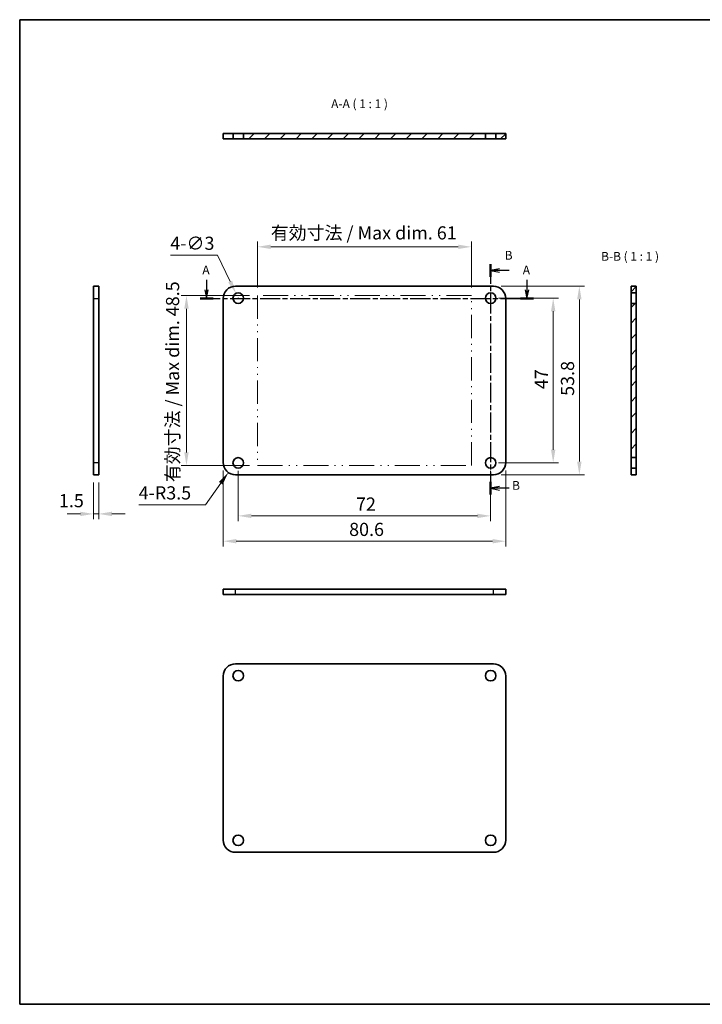
# Model space of a CAD drawing. Units: millimetres. Extents: x 22 to 2603, y 12 to 574.
# Drawn here: x 2212 to 2407, y 12 to 293 of the extents above; entities that cross this region are included whole.
import ezdxf

# ---------------------------------------------------------------- set-up
doc = ezdxf.new("R2010")
doc.units = ezdxf.units.MM
doc.header["$LTSCALE"] = 1.5
doc.linetypes.add('CHAIN', pattern=[0.35429999999999995, 0.2362, -0.0295, 0.0591, -0.0295])
doc.linetypes.add('DASH_DOUBLE_DOT', pattern=[0.43979999999999997, 0.24, -0.06, 0.0098, -0.06, 0.01, -0.06])
doc.layers.get('Defpoints').update_dxf_attribs({"lineweight": 25})
for name, color, linetype, lineweight in [('Border (ISO)', 7, 'Continuous', 35), ('Dimension (ISO)', 7, 'Continuous', 18), ('Hatch (ISO)', 1, 'Continuous', 18), ('Section Line (ISO)', 7, 'CHAIN', 25), ('Sketch Geometry (ISO)', 7, 'Continuous', 18), ('Symbol (ISO)', 7, 'Continuous', 18), ('Visible (ISO)', 7, 'Continuous', 35), ('Visible Narrow (ISO)', 7, 'Continuous', 25)]:
    doc.layers.add(name, color=color, linetype=linetype, lineweight=lineweight)
doc.styles.add('Note Text (TK)', font='txt')
doc.dimstyles.new('Default - Method 1b (TK)', dxfattribs={"dimscale": 1.5, "dimtxt": 2.5, "dimasz": 2.5, "dimexe": 1, "dimexo": 1.499999999999999, "dimgap": 1, "dimtad": 1, "dimtoh": 1, "dimrnd": 1e-08, "dimdsep": 46, "dimtxsty": 'Note Text (TK)', "dimcen": 0.09, "dimdle": 5, "dimclrd": 100, "dimclre": 100, "dimclrt": 7, "dimadec": 1, "dimazin": 1, "dimtfac": 1, "dimtmove": 0, "dimatfit": 3, "dimfxl": 1, "dimtolj": 1, "dimlwd": -1, "dimlwe": -1, "dimarcsym": 0})
pattern_1 = [(45, (2197.75, 4), (-2.245064030267288, 2.245064030267288), [])]

# ---------------------------------------------------------------- blocks, each defined once
blk = doc.blocks.new('図面枠 tk図枠')
at = {"layer": 'Border (ISO)'}
for p, q in [((14.49999999999999, 289), (405.4999999999999, 289)), ((14.49999999999999, 289), (14.50000000000001, 8.000000000000007)), ((405.4999999999999, 289), (405.4999999999999, 8.000000000000007)), ((14.50000000000001, 8.000000000000007), (405.4999999999999, 8.000000000000007))]:
    blk.add_line(p, q, dxfattribs=at)
blk = doc.blocks.new('*D83')
at = {"layer": 'Defpoints', "color": 0}
for p in [(2274.600738783764, 166.5267853515763), (2346.600738754184, 166.5267854873613), (2346.600738754184, 151.3950141236103)]:
    blk.add_point(p, dxfattribs=at)
at = {"layer": 'Dimension (ISO)', "color": 100}
for p, q in [((2274.600738783764, 164.2767853515763), (2274.600738783764, 149.8950141236103)), ((2346.600738754184, 164.2767854873613), (2346.600738754184, 149.8950141236103)), ((2278.350738783764, 151.3950141236103), (2342.850738754184, 151.3950141236103))]:
    blk.add_line(p, q, dxfattribs=at)
for points in [[(2278.350738783764, 152.0200141236103), (2278.350738783764, 150.7700141236103), (2274.600738783764, 151.3950141236103)], [(2342.850738754184, 152.0200141236103), (2342.850738754184, 150.7700141236103), (2346.600738754184, 151.3950141236103)]]:
    blk.add_solid(points, dxfattribs=at)
at = {"layer": 'Dimension (ISO)', "color": 7, "insert": (2308.193068314428, 154.7700141236103), "char_height": 3.75, "attachment_point": 4, "style": 'Note Text (TK)'}
blk.add_mtext('\\A1;72', dxfattribs=at)
blk = doc.blocks.new('*D84')
at = {"layer": 'Defpoints', "color": 0}
for p in [(2270.300738755735, 166.6267853305445), (2350.900738781836, 166.6267854825481), (2350.900738781836, 144.1619642150127)]:
    blk.add_point(p, dxfattribs=at)
at = {"layer": 'Dimension (ISO)', "color": 100}
for p, q in [((2270.300738755735, 164.3767853305445), (2270.300738755735, 142.6619642150127)), ((2350.900738781836, 164.3767854825481), (2350.900738781836, 142.6619642150127)), ((2274.050738755735, 144.1619642150127), (2347.150738781836, 144.1619642150127))]:
    blk.add_line(p, q, dxfattribs=at)
for points in [[(2274.050738755735, 144.7869642150127), (2274.050738755735, 143.5369642150127), (2270.300738755735, 144.1619642150127)], [(2347.150738781836, 144.7869642150127), (2347.150738781836, 143.5369642150127), (2350.900738781836, 144.1619642150127)]]:
    blk.add_solid(points, dxfattribs=at)
at = {"layer": 'Dimension (ISO)', "color": 7, "insert": (2306.232841041513, 147.5369642150127), "char_height": 3.75, "attachment_point": 4, "style": 'Note Text (TK)'}
blk.add_mtext('\\A1;80.6', dxfattribs=at)
blk = doc.blocks.new('*D85')
at = {"layer": 'Defpoints', "color": 0}
for p in [(2346.600738712695, 213.5267855144326), (2364.441592901657, 213.5267855144326), (2346.600738754184, 166.5267854873613)]:
    blk.add_point(p, dxfattribs=at)
at = {"layer": 'Dimension (ISO)', "color": 100}
for p, q in [((2348.850738712695, 213.5267855144326), (2365.941592901657, 213.5267855144326)), ((2364.441592901657, 170.2767854873613), (2364.441592901657, 209.7767855144326)), ((2348.850738754184, 166.5267854873613), (2365.941592901657, 166.5267854873613))]:
    blk.add_line(p, q, dxfattribs=at)
for points in [[(2363.816592901657, 209.7767855144326), (2365.066592901657, 209.7767855144326), (2364.441592901657, 213.5267855144326)], [(2363.816592901657, 170.2767854873613), (2365.066592901657, 170.2767854873613), (2364.441592901657, 166.5267854873613)]]:
    blk.add_solid(points, dxfattribs=at)
at = {"layer": 'Dimension (ISO)', "color": 7, "insert": (2361.066592901657, 187.5658480008969), "char_height": 3.75, "attachment_point": 4, "rotation": 90, "style": 'Note Text (TK)'}
blk.add_mtext('\\A1;47', dxfattribs=at)
blk = doc.blocks.new('*D86')
at = {"layer": 'Defpoints', "color": 0}
for p in [(2347.40073865693, 216.9267855288636), (2371.910760204547, 216.9267855288636), (2347.400738739532, 163.1267854759476)]:
    blk.add_point(p, dxfattribs=at)
at = {"layer": 'Dimension (ISO)', "color": 100}
for p, q in [((2349.65073865693, 216.9267855288636), (2373.410760204547, 216.9267855288636)), ((2371.910760204547, 166.8767854759476), (2371.910760204547, 213.1767855288636)), ((2349.650738739532, 163.1267854759476), (2373.410760204547, 163.1267854759476))]:
    blk.add_line(p, q, dxfattribs=at)
for points in [[(2371.285760204547, 213.1767855288636), (2372.535760204547, 213.1767855288636), (2371.910760204547, 216.9267855288636)], [(2371.285760204547, 166.8767854759476), (2372.535760204547, 166.8767854759476), (2371.910760204547, 163.1267854759476)]]:
    blk.add_solid(points, dxfattribs=at)
at = {"layer": 'Dimension (ISO)', "color": 7, "insert": (2368.535760204547, 185.648234366042), "char_height": 3.75, "attachment_point": 4, "rotation": 90, "style": 'Note Text (TK)'}
blk.add_mtext('\\A1;53.8', dxfattribs=at)
blk = doc.blocks.new('*D87')
at = {"layer": 'Defpoints', "color": 0}
for p in [(2341.100738734084, 228.181644582871), (2280.100738734084, 214.2767854330045), (2341.100738734084, 214.2767854330045)]:
    blk.add_point(p, dxfattribs=at)
at = {"layer": 'Dimension (ISO)', "color": 100}
for p, q in [((2280.100738734084, 216.5267854330045), (2280.100738734084, 229.681644582871)), ((2283.850738734084, 228.181644582871), (2337.350738734084, 228.181644582871)), ((2341.100738734084, 216.5267854330045), (2341.100738734084, 229.681644582871))]:
    blk.add_line(p, q, dxfattribs=at)
for points in [[(2283.850738734084, 228.806644582871), (2283.850738734084, 227.5566445828709), (2280.100738734084, 228.181644582871)], [(2337.350738734084, 228.806644582871), (2337.350738734084, 227.5566445828709), (2341.100738734084, 228.181644582871)]]:
    blk.add_solid(points, dxfattribs=at)
at = {"layer": 'Dimension (ISO)', "color": 7, "insert": (2283.871335324993, 232.1532354919618), "char_height": 3.75, "attachment_point": 4, "style": 'Note Text (TK)'}
blk.add_mtext('\\A1;有効寸法 / Max dim. 61', dxfattribs=at)
blk = doc.blocks.new('*D88')
at = {"layer": 'Defpoints', "color": 0}
for p in [(2233.3030216096, 163.1267853371453), (2234.8030216096, 163.1267853371453), (2234.8030216096, 151.9577678882037)]:
    blk.add_point(p, dxfattribs=at)
at = {"layer": 'Dimension (ISO)', "color": 100}
for p, q in [((2233.3030216096, 160.8767853371453), (2233.3030216096, 150.4577678882037)), ((2234.8030216096, 160.8767853371453), (2234.8030216096, 150.4577678882037)), ((2229.5530216096, 151.9577678882037), (2225.8030216096, 151.9577678882037)), ((2233.3030216096, 151.9577678882037), (2234.8030216096, 151.9577678882037)), ((2238.553021609599, 151.9577678882037), (2242.3030216096, 151.9577678882037))]:
    blk.add_line(p, q, dxfattribs=at)
for points in [[(2229.5530216096, 152.5827678882037), (2229.5530216096, 151.3327678882037), (2233.3030216096, 151.9577678882037)], [(2238.553021609599, 152.5827678882037), (2238.553021609599, 151.3327678882037), (2234.8030216096, 151.9577678882037)]]:
    blk.add_solid(points, dxfattribs=at)
at = {"layer": 'Dimension (ISO)', "color": 7, "insert": (2223.44676056436, 155.7253137477391), "char_height": 3.75, "attachment_point": 4, "style": 'Note Text (TK)'}
blk.add_mtext('\\A1;1.5', dxfattribs=at)
blk = doc.blocks.new('*D89')
at = {"layer": 'Defpoints', "color": 0}
for p in [(2259.832907915349, 214.2767854330045), (2280.100738734084, 214.2767854330045), (2280.100738734084, 165.7767854330044)]:
    blk.add_point(p, dxfattribs=at)
at = {"layer": 'Dimension (ISO)', "color": 100}
for p, q in [((2277.850738734084, 214.2767854330045), (2258.332907915349, 214.2767854330045)), ((2259.832907915349, 169.5267854330044), (2259.832907915349, 210.5267854330045)), ((2277.850738734084, 165.7767854330044), (2258.332907915349, 165.7767854330044))]:
    blk.add_line(p, q, dxfattribs=at)
for points in [[(2259.207907915349, 210.5267854330045), (2260.457907915349, 210.5267854330045), (2259.832907915349, 214.2767854330045)], [(2259.207907915349, 169.5267854330044), (2260.457907915349, 169.5267854330044), (2259.832907915349, 165.7767854330044)]]:
    blk.add_solid(points, dxfattribs=at)
at = {"layer": 'Dimension (ISO)', "color": 7, "insert": (2255.861317006258, 161.0068990693684), "char_height": 3.75, "attachment_point": 4, "rotation": 90, "style": 'Note Text (TK)'}
blk.add_mtext('\\A1;有効寸法 / Max dim. 48.5', dxfattribs=at)
blk = doc.blocks.new('*D90')
at = {"layer": 'Defpoints', "color": 0}
for p in [(2273.947760040297, 214.8771996909105), (2275.25371744425, 212.1763710663845)]:
    blk.add_point(p, dxfattribs=at)
at = {"layer": 'Dimension (ISO)', "color": 100}
for p, q in [((2255.22834443453, 225.8202700983728), (2268.656352917745, 225.8202700983728)), ((2268.656352917745, 225.8202700983728), (2272.315313285355, 218.253235471568)), ((2274.600738742273, 213.3917853786476), (2274.600738742273, 213.6617853786477)), ((2274.465738742273, 213.5267853786475), (2274.735738742274, 213.5267853786475))]:
    blk.add_line(p, q, dxfattribs=at)
blk.add_solid([(2272.877985915465, 218.525309930725), (2271.752640655245, 217.981161012411), (2273.947760040297, 214.8771996909105)], dxfattribs=at)
at = {"layer": 'Dimension (ISO)', "color": 7, "insert": (2255.22834443453, 229.1952700983728), "char_height": 3.75, "attachment_point": 4, "style": 'Note Text (TK)'}
blk.add_mtext('\\A1;4-∅3', dxfattribs=at)
blk = doc.blocks.new('*D91')
at = {"layer": 'Defpoints', "color": 0}
for p in [(2273.800738755735, 166.6267853371452), (2271.780953578926, 163.7683823145568)]:
    blk.add_point(p, dxfattribs=at)
at = {"layer": 'Dimension (ISO)', "color": 100}
for p, q in [((2265.288786939183, 154.5806583133793), (2269.616898032345, 160.7058076474976)), ((2246.200542057441, 154.5806583133793), (2265.288786939183, 154.5806583133793))]:
    blk.add_line(p, q, dxfattribs=at)
blk.add_solid([(2269.106468921169, 161.0664835719278), (2270.127327143521, 160.3451317230674), (2271.780953578926, 163.7683823145568)], dxfattribs=at)
at = {"layer": 'Dimension (ISO)', "color": 7, "insert": (2246.200542057441, 157.9556583133794), "char_height": 3.75, "attachment_point": 4, "style": 'Note Text (TK)'}
blk.add_mtext('\\A1;4-R3.5', dxfattribs=at)

msp = doc.modelspace()

# ---------------------------------------------------------------- hatches: boundary and pattern name
at = {"layer": 'Hatch (ISO)'}
h = msp.add_hatch(dxfattribs=at)
h.set_pattern_fill('ANSI31', color=256, scale=25.4, style=0)
h.set_pattern_definition(pattern_1)
h.paths.add_polyline_path([(2345.104075703991, 258.9782903224035), (2345.104075702158, 260.4782903224035), (2276.097401641269, 260.4782902380874), (2276.097401643101, 258.9782902380875)])
h.paths.add_polyline_path([(2350.900738654945, 260.4782903294862), (2350.900738656777, 258.9782903294862), (2348.097401610328, 258.9782903260609), (2348.097401608495, 260.4782903260609)])
h.paths.add_polyline_path([(2270.300738628844, 260.4782902310048), (2270.300738630676, 258.9782902310048), (2273.104075730376, 258.9782902344301), (2273.104075728543, 260.4782902344301)])
h = msp.add_hatch(dxfattribs=at)
h.set_pattern_fill('ANSI31', color=256, scale=25.4, style=0)
h.set_pattern_definition(pattern_1)
h.paths.add_polyline_path([(2388.157268932747, 212.0267861734527), (2386.657268932747, 212.0267861496651), (2386.657269630517, 168.0267861225936), (2388.157269630517, 168.0267861463812)])
h.paths.add_polyline_path([(2386.657269708223, 163.1267861208495), (2388.157269708223, 163.1267861446371), (2388.157269678092, 165.0267861463817), (2386.657269678092, 165.0267861225941)])
h.paths.add_polyline_path([(2388.157268855041, 216.926786175197), (2386.657268855041, 216.9267861514094), (2386.657268885171, 215.0267861496651), (2388.157268885172, 215.0267861734527)])

# ---------------------------------------------------------------- linework, layer by layer
at = {"layer": 'Section Line (ISO)', "linetype": 'CHAIN', "ltscale": 15.94886207580566}
msp.add_line((2346.600738712695, 223.2600926297264), (2346.600739756307, 157.4519113878804), dxfattribs=at)
at = {"layer": 'Section Line (ISO)', "linetype": 'Continuous', "lineweight": 50}
for p, q in [((2346.600738712695, 223.2600926297264), (2346.600738770588, 219.6094108595726)), ((2263.694057976559, 213.4267853900613), (2267.407563178863, 213.4267853945986)), ((2355.110141213432, 213.4267855017583), (2358.823646415737, 213.4267855062957)), ((2346.600739698413, 161.1025931580343), (2346.600739756307, 157.4519113878804))]:
    msp.add_line(p, q, dxfattribs=at)
at = {"layer": 'Section Line (ISO)', "linetype": 'Continuous'}
for p, q in [((2349.100738733712, 221.9347517842956), (2346.600738741641, 221.4347517446495)), ((2349.100738741642, 221.4347517842956), (2346.600738741641, 221.4347517446495)), ((2346.600738741641, 221.4347517446495), (2349.10073874957, 220.9347517842955)), ((2351.923507696493, 221.4347518290601), (2349.100738741642, 221.4347517842956)), ((2265.550810571194, 218.760408009453), (2265.550810574657, 215.92678539233)), ((2356.966893808067, 218.76040812115), (2356.96689381153, 215.926785504027)), ((2265.050810574657, 215.926785391719), (2265.550810577711, 213.42678539233)), ((2265.550810574657, 215.92678539233), (2265.550810577711, 213.42678539233)), ((2265.550810577711, 213.42678539233), (2266.050810574657, 215.9267853929409)), ((2356.46689381153, 215.9267855034161), (2356.966893814584, 213.426785504027)), ((2356.96689381153, 215.926785504027), (2356.966893814584, 213.426785504027)), ((2356.966893814584, 213.426785504027), (2357.46689381153, 215.926785504638)), ((2349.100739719431, 159.7772523126034), (2346.60073972736, 159.2772522729574)), ((2349.10073972736, 159.2772523126033), (2346.60073972736, 159.2772522729574)), ((2346.60073972736, 159.2772522729574), (2349.100739735289, 158.7772523126034)), ((2351.923508682212, 159.277252357368), (2349.10073972736, 159.2772523126033))]:
    msp.add_line(p, q, dxfattribs=at)
at = {"layer": 'Section Line (ISO)', "linetype": 'CHAIN', "ltscale": 16.12617874145508}
msp.add_line((2263.694057976559, 213.4267853900613), (2358.823646415737, 213.4267855062957), dxfattribs=at)
at = {"layer": 'Sketch Geometry (ISO)', "color": 4, "linetype": 'DASH_DOUBLE_DOT', "lineweight": 18, "ltscale": 19.81420135498047}
for p, q in [((2341.100738734084, 214.2767854330045), (2280.100738734084, 214.2767854330045)), ((2280.100738734084, 165.7767854330044), (2341.100738734084, 165.7767854330044))]:
    msp.add_line(p, q, dxfattribs=at)
at = {"layer": 'Sketch Geometry (ISO)', "color": 4, "linetype": 'DASH_DOUBLE_DOT', "lineweight": 18, "ltscale": 18.37956619262695}
for p, q in [((2280.100738734084, 214.2767854330045), (2280.100738734084, 165.7767854330044)), ((2341.100738734084, 165.7767854330044), (2341.100738734084, 214.2767854330045))]:
    msp.add_line(p, q, dxfattribs=at)
at = {"layer": 'Visible (ISO)'}
for p, q in [((2270.300738628844, 260.4782902310048), (2270.300738630676, 258.9782902310048)), ((2273.104075728543, 260.47829023443), (2270.300738628844, 260.4782902310048)), ((2270.300738630676, 258.9782902310048), (2273.104075730376, 258.9782902344301)), ((2273.104075730376, 258.9782902344301), (2273.104075728543, 260.47829023443)), ((2273.104075728543, 260.4782902344301), (2276.097401641269, 260.4782902380875)), ((2276.097401643101, 258.9782902380874), (2273.104075730376, 258.97829023443)), ((2345.104075702158, 260.4782903224035), (2276.097401641269, 260.4782902380874)), ((2276.097401641269, 260.4782902380874), (2276.097401643101, 258.9782902380875)), ((2276.097401643101, 258.9782902380875), (2345.104075703991, 258.9782903224035)), ((2345.104075703991, 258.9782903224035), (2345.104075702158, 260.4782903224035)), ((2345.104075702158, 260.4782903224035), (2348.097401608495, 260.4782903260609)), ((2348.097401610328, 258.9782903260609), (2345.104075703991, 258.9782903224035)), ((2350.900738654945, 260.4782903294861), (2348.097401608495, 260.4782903260609)), ((2348.097401608495, 260.4782903260609), (2348.097401610328, 258.9782903260609)), ((2348.097401610328, 258.9782903260609), (2350.900738656777, 258.9782903294862)), ((2350.900738654945, 260.4782903294861), (2350.900738656777, 258.9782903294862)), ((2233.3030216096, 216.9267853900613), (2233.303021609599, 213.4267853834604)), ((2233.3030216096, 216.9267853900613), (2234.8030216096, 216.9267853900613)), ((2234.803021609599, 213.4267853834604), (2234.8030216096, 216.9267853900613)), ((2310.600738683909, 216.9267849452744), (2273.800738728636, 216.9267853900613)), ((2347.40073865693, 216.9267855288636), (2310.600738683909, 216.9267849452744)), ((2388.157268855041, 216.926786175197), (2386.657268855041, 216.9267861514094)), ((2386.657268855041, 216.9267861514094), (2386.657268885171, 215.0267861496651)), ((2388.157268885171, 215.0267861734527), (2388.157268855041, 216.926786175197)), ((2386.657268885171, 215.0267861496651), (2388.157268885171, 215.0267861734527)), ((2386.657268932747, 212.0267861496651), (2386.657268885171, 215.0267861496651)), ((2388.157268885171, 215.0267861734527), (2388.157268932747, 212.0267861734527)), ((2233.303021609599, 185.026785357002), (2233.303021609599, 213.4267853834604)), ((2234.803021609599, 213.4267853834604), (2234.803021609599, 185.026785357002)), ((2270.300738686334, 213.4267853834604), (2270.300738721034, 185.026785357002)), ((2350.900738747135, 185.0267855090039), (2350.900738712435, 213.4267855288636)), ((2388.157268932747, 212.0267861734527), (2386.657268932747, 212.0267861496651)), ((2386.657268932747, 212.0267861496651), (2386.657269630517, 168.0267861225936)), ((2388.157269630517, 168.0267861463812), (2388.157268932747, 212.0267861734527)), ((2233.303021609599, 166.6267853305445), (2233.303021609599, 185.026785357002)), ((2234.803021609599, 185.026785357002), (2234.803021609599, 166.6267853305445)), ((2270.300738721034, 185.026785357002), (2270.300738755735, 166.6267853305445)), ((2350.900738781836, 166.6267854825481), (2350.900738747135, 185.0267855090039)), ((2233.303021609599, 166.6267853305445), (2233.3030216096, 163.1267853371453)), ((2234.8030216096, 163.1267853371453), (2234.803021609599, 166.6267853305445)), ((2386.657269630517, 168.0267861225936), (2388.157269630517, 168.0267861463812)), ((2386.657269678092, 165.0267861225938), (2386.657269630517, 168.0267861225939)), ((2388.157269630517, 168.0267861463815), (2388.157269678092, 165.0267861463815)), ((2233.3030216096, 163.1267853371453), (2234.8030216096, 163.1267853371453)), ((2273.800738811239, 163.1267853371453), (2310.600738766512, 163.126785920735)), ((2310.600738766512, 163.126785920735), (2347.400738739532, 163.1267854759476)), ((2388.157269678092, 165.0267861463817), (2386.657269678092, 165.0267861225941)), ((2386.657269678092, 165.0267861225941), (2386.657269708223, 163.1267861208495)), ((2386.657269708223, 163.1267861208495), (2388.157269708223, 163.1267861446371)), ((2388.157269708223, 163.1267861446371), (2388.157269678092, 165.0267861463817)), ((2273.800738811221, 130.45147635818), (2270.300738755717, 130.451476358181)), ((2270.300738755717, 128.951476358181), (2270.300738755717, 130.451476358181)), ((2273.800738811221, 130.45147635818), (2310.600738766494, 130.45147635818)), ((2310.600738766494, 130.45147635818), (2347.400738739514, 130.45147635818)), ((2350.900738781817, 130.451476358181), (2347.400738739514, 130.45147635818)), ((2350.900738781817, 128.951476358181), (2350.900738781817, 130.451476358181)), ((2270.300738755717, 128.951476358181), (2273.800738811221, 128.95147635818)), ((2310.600738766494, 128.95147635818), (2273.800738811221, 128.95147635818)), ((2347.400738739514, 128.95147635818), (2310.600738766494, 128.95147635818)), ((2347.400738739514, 128.95147635818), (2350.900738781817, 128.951476358181)), ((2310.600738766479, 109.1856353326772), (2273.800738811207, 109.1856359162669)), ((2347.400738739501, 109.1856357774646), (2310.600738766479, 109.1856353326772)), ((2270.300738755703, 105.6856359228677), (2270.300738721002, 87.28563589641018)), ((2350.900738747103, 87.28563574440835), (2350.900738781804, 105.6856357708641)), ((2270.300738721002, 87.28563589641018), (2270.300738686301, 58.8856358699518)), ((2350.900738712403, 58.88563572454867), (2350.900738747103, 87.28563574440835)), ((2273.800738728604, 55.38563586335097), (2310.600738683877, 55.38563630813787)), ((2310.600738683877, 55.38563630813787), (2347.400738656898, 55.38563572454866))]:
    msp.add_line(p, q, dxfattribs=at)
for centre in [(2274.600738742273, 213.5267853786476), (2346.600738712695, 213.5267855144326), (2274.600738783764, 166.5267853515764), (2346.600738754184, 166.5267854873613), (2274.600738783731, 105.7856359018358), (2346.600738754152, 105.7856357660509), (2274.600738742242, 58.78563587476465), (2346.600738712662, 58.7856357389797)]:
    msp.add_circle(centre, 1.5, dxfattribs=at)
for centre, radius, start, end in [((2273.800738686333, 213.4267853900613), 3.500000000000009, 89.99999930748137, 180), ((2347.400738712435, 213.4267855288635), 3.500000000000005, 0, 90.00000090861965), ((2273.800738755735, 166.6267853371453), 3.499999999999996, 180, 270.0000009086196), ((2347.400738781836, 166.6267854759476), 3.499999999999996, 269.9999993074814, 0), ((2273.800738755703, 105.6856359162669), 3.5, 89.99999909138036, 180), ((2347.400738781804, 105.6856357774646), 3.499999999999996, 0, 90.00000069251861), ((2273.800738686301, 58.88563586335097), 3.500000000000005, 180, 270.0000006925186), ((2347.400738712403, 58.88563572454867), 3.50000000000001, 269.9999990913803, 0)]:
    msp.add_arc(centre, radius, start, end, dxfattribs=at)
at = {"layer": 'Visible Narrow (ISO)'}
for p, q in [((2233.303021609599, 213.4267853834604), (2234.803021609599, 213.4267853834604)), ((2233.303021609599, 166.6267853305445), (2234.803021609599, 166.6267853305445)), ((2273.800738811221, 128.95147635818), (2273.800738811221, 130.45147635818)), ((2347.400738739514, 128.95147635818), (2347.400738739514, 130.45147635818))]:
    msp.add_line(p, q, dxfattribs=at)

# ---------------------------------------------------------------- block references
msp.add_blockref('図面枠 tk図枠', (2197.75, 4))

# ---------------------------------------------------------------- texts
at = {"layer": 'Section Line (ISO)', "char_height": 2.5, "attachment_point": 7, "style": 'Note Text (TK)'}
for s, insert in [('B', (2350.612086162153, 223.7411060251404)), ('A', (2264.3538548811, 219.5577204466034)), ('A', (2355.758552263074, 219.5464588766117)), ('B', (2352.73003218706, 158.049182167286))]:
    msp.add_mtext(s, dxfattribs=dict(at, insert=insert))
at = {"layer": 'Symbol (ISO)', "color": 7, "char_height": 2.5, "attachment_point": 7, "style": 'Note Text (TK)'}
for s, insert in [('A-A ( 1 : 1 )', (2301.101955203186, 266.9782903294862)), ('B-B ( 1 : 1 )', (2378.117866584208, 223.4267873851932))]:
    msp.add_mtext(s, dxfattribs=dict(at, insert=insert))

# ---------------------------------------------------------------- dimensions: what is measured, and where the dimension line sits
at = {"layer": 'Dimension (ISO)', "color": 100}
for base, p1, p2, angle, picture, middle in [((2341.100738734084, 228.181644582871), (2280.100738734084, 214.2767854330045), (2341.100738734084, 214.2767854330045), 180, '*D87', (2310.600738734084, 228.181644582871)), ((2259.832907915349, 214.2767854330045), (2280.100738734084, 165.7767854330044), (2280.100738734084, 214.2767854330045), 90, '*D89', (2259.832907915349, 190.0267854330048))]:
    dim = msp.add_linear_dim(base=base, p1=p1, p2=p2, angle=angle, text='有効寸法 / Max dim. <>', dimstyle='Default - Method 1b (TK)', override={"dimtoh": 0, "dimdec": 2, "dimtp": 0, "dimtm": 0, "dimtdec": 2, "dimtofl": 0, "dimatfit": 1}, dxfattribs=at)
    dim.commit()
    dim.dimension.update_dxf_attribs({"geometry": picture, "text_midpoint": middle, "dimtype": 160})
dim = msp.add_diameter_dim_2p(p1=(2275.25371744425, 212.1763710663845), p2=(2273.947760040297, 214.8771996909105), text='4-<>', dimstyle='Default - Method 1b (TK)', override={"dimtih": 1, "dimdec": 2, "dimlfac": 1.000000000000019, "dimtp": 0, "dimtm": 0, "dimtdec": 2, "dimtofl": 0}, dxfattribs=at)
dim.commit()
dim.dimension.update_dxf_attribs({"geometry": '*D90', "text_midpoint": (2260.448514889076, 225.8202700983728), "dimtype": 163})
for base, p1, p2, angle, override, picture, middle in [((2371.910760204547, 216.9267855288636), (2347.400738739532, 163.1267854759476), (2347.40073865693, 216.9267855288636), 90, {"dimtoh": 0, "dimdec": 2, "dimtp": 0, "dimtm": 0, "dimtdec": 2, "dimtofl": 0, "dimatfit": 1}, '*D86', (2371.910760204547, 190.0267855024056)), ((2364.441592901657, 213.5267855144326), (2346.600738754184, 166.5267854873613), (2346.600738712695, 213.5267855144326), 90, {"dimtoh": 0, "dimdec": 2, "dimtp": 0, "dimtm": 0, "dimtdec": 2, "dimtofl": 0, "dimatfit": 1}, '*D85', (2364.441592901657, 190.0267855008969)), ((2350.900738781836, 144.1619642150127), (2270.300738755735, 166.6267853305445), (2350.900738781836, 166.6267854825481), 180, {"dimtoh": 0, "dimdec": 2, "dimtp": 0, "dimtm": 0, "dimtdec": 2, "dimtofl": 0, "dimatfit": 1}, '*D84', (2310.600738768785, 144.1619642150127)), ((2346.600738754184, 151.3950141236103), (2274.600738783764, 166.5267853515763), (2346.600738754184, 166.5267854873613), 180, {"dimtoh": 0, "dimdec": 2, "dimtp": 0, "dimtm": 0, "dimtdec": 2, "dimtofl": 0, "dimatfit": 1}, '*D83', (2310.600738768974, 151.3950141236103)), ((2234.8030216096, 151.9577678882037), (2233.3030216096, 163.1267853371453), (2234.8030216096, 163.1267853371453), 180, {"dimtoh": 0, "dimtmove": 2, "dimatfit": 1}, '*D88', (2226.301874200723, 155.7253137477391))]:
    dim = msp.add_linear_dim(base=base, p1=p1, p2=p2, angle=angle, dimstyle='Default - Method 1b (TK)', override=override, dxfattribs=at)
    dim.commit()
    dim.dimension.update_dxf_attribs({"geometry": picture, "text_midpoint": middle, "dimtype": 160})
dim = msp.add_radius_dim(center=(2273.800738755735, 166.6267853371452), mpoint=(2271.780953578926, 163.7683823145568), text='4-<>', dimstyle='Default - Method 1b (TK)', override={"dimtih": 1, "dimdec": 2, "dimcen": 0, "dimtp": 0, "dimtm": 0, "dimtdec": 2, "dimtofl": 0}, dxfattribs=at)
dim.commit()
dim.dimension.update_dxf_attribs({"geometry": '*D91', "text_midpoint": (2253.679235239259, 154.5806583133794), "dimtype": 164})

doc.saveas('drawing.dxf')
